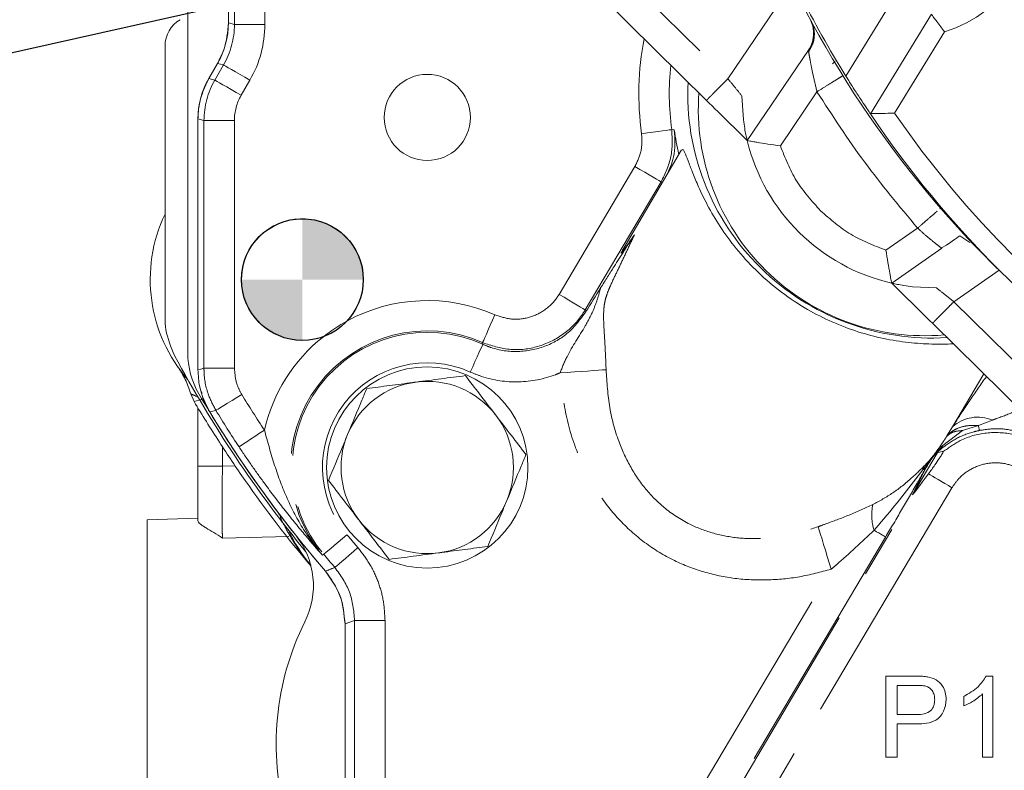
# Model space of a CAD drawing. Units: millimetres. Extents: x 7 to 835, y 10 to 581.
# Drawn here: x 359 to 383, y 167 to 186 of the extents above; entities that cross this region are included whole.
import ezdxf

# ---------------------------------------------------------------- set-up
doc = ezdxf.new("R2010")
doc.units = ezdxf.units.MM
doc.linetypes.add('PHANTOM', pattern=[12.7, 6.35, -1.27, 1.27, -1.27, 1.27, -1.27])
doc.layers.add('SLD-0', color=7, linetype='Continuous')
doc.dimstyles.new('SLDDIMSTYLE4', dxfattribs={"dimtxt": 0, "dimasz": 3, "dimexe": 0, "dimexo": 0.0625, "dimgap": 0, "dimtad": 0, "dimtih": 1, "dimtoh": 1, "dimdec": 0, "dimrnd": 1e-09, "dimzin": 0, "dimdsep": 46, "dimtxsty": 'Standard', "dimsah": 1, "dimcen": 0.09, "dimadec": 0, "dimazin": 0, "dimtfac": 3, "dimtdec": 0, "dimtofl": 0, "dimtmove": 0, "dimatfit": 3, "dimfxl": 0, "dimfrac": 2, "dimtolj": 1, "dimtzin": 0, "dimarcsym": 0})

# ---------------------------------------------------------------- blocks, each defined once
blk = doc.blocks.new('SW_DOWELSYMBOL_1')
at = {"linetype": 'Continuous', "lineweight": 0}
h = blk.add_hatch(color=0, dxfattribs=at)
edge = h.paths.add_edge_path(flags=0)
edge.add_arc((0, 0), 1.501, 0, 90)
edge.add_line((0, 1.501), (0, 0))
edge.add_line((0, 0), (1.501, 0))
h = blk.add_hatch(color=0, dxfattribs=at)
edge = h.paths.add_edge_path(flags=0)
edge.add_arc((0, 0), 1.501, 180, 270)
edge.add_line((0, -1.501), (0, 0))
edge.add_line((0, 0), (-1.501, 0))
at = {"layer": 'SLD-0', "color": 0}
blk.add_circle((0, 0), 1.501, dxfattribs=at)

msp = doc.modelspace()

# ---------------------------------------------------------------- linework, layer by layer
at = {"color": 7, "linetype": 'Continuous', "lineweight": 15}
for p, q in [((363.12431117, 205.4099462), (363.12431117, 177.41131066)), ((364.12476769, 192.09312862), (364.12476769, 185.5508036)), ((375.90816637, 183.63978742), (370.69734579, 188.7861195)), ((379.94760295, 183.31056675), (381.4522328, 185.76291045)), ((364.12476769, 185.5508036), (364.12522962, 185.5508036)), ((362.5632005, 184.98013197), (362.5632005, 178.28816576)), ((376.91245993, 182.64792143), (378.41969004, 184.87632303)), ((363.85704597, 184.55164163), (363.64261826, 184.18024136)), ((376.8180052, 183.1617563), (376.7798992, 183.75229119)), ((363.37476989, 183.18062304), (363.37476989, 176.9912879)), ((375.29534494, 182.41989827), (373.87652715, 180.00563635)), ((381.677706, 180.97984819), (381.65635263, 180.96129997)), ((381.69700673, 179.99910219), (381.82257509, 180.06474553)), ((382.15492314, 180.29967724), (382.40164166, 180.13168154)), ((381.70920705, 179.99004973), (380.47309613, 179.13135169)), ((381.57903051, 179.01255218), (380.98806908, 179.04330446)), ((386.68821027, 172.99315361), (381.47738969, 178.1394857)), ((363.19907775, 176.39615042), (363.2799389, 176.21059744)), ((363.3743154, 174.61815132), (363.3743154, 176.0564412)), ((381.32656013, 174.58325653), (380.98609095, 173.91328914)), ((363.3743154, 173.33427845), (362.1243166, 173.29062922)), ((362.1243166, 164.29062961), (362.1243166, 173.29062922)), ((367.00022613, 170.72352423), (366.99977165, 170.72352423)), ((366.99977165, 170.72352423), (366.99977165, 166.7890179)), ((380.32863309, 167.43743075), (380.32863309, 169.43743108)), ((380.32863309, 169.43743108), (381.06340935, 169.43743108)), ((382.80459514, 169.43743108), (382.96965902, 169.43743108)), ((382.96965902, 169.43743108), (382.96965902, 167.43743075)), ((381.08824959, 169.20666052), (380.610686, 169.20666052)), ((380.610686, 169.20666052), (380.610686, 168.4887114)), ((382.2517099, 168.70105295), (382.2517099, 168.93743007)), ((382.71325102, 167.43743075), (382.71325102, 168.99592457)), ((380.610686, 168.4887114), (381.09305894, 168.4887114)), ((381.10066971, 168.25794457), (380.610686, 168.25794457)), ((380.610686, 168.25794457), (380.610686, 167.43743075)), ((380.610686, 167.43743075), (380.32863309, 167.43743075)), ((382.96965902, 167.43743075), (382.71325102, 167.43743075))]:
    msp.add_line(p, q, dxfattribs=at)
at = {"color": 8, "linetype": 'PHANTOM', "lineweight": 0}
for p, q in [((364.12522962, 192.09312862), (364.12522962, 185.5508036)), ((364.27363774, 185.51103799), (364.27363774, 190.10641081)), ((365.02318105, 190.10641081), (365.02318105, 185.51103799)), ((371.22436261, 189.31974126), (376.43518319, 184.17340918)), ((379.34338694, 184.23796287), (380.84732761, 186.68918526)), ((376.43518319, 184.17340918), (378.01840922, 186.51417485)), ((364.12522962, 185.5508036), (364.27363774, 185.51103799)), ((365.02318105, 185.51103799), (364.27363774, 185.51103799)), ((381.77494725, 185.33279961), (380.54262867, 183.32428141)), ((378.41969004, 184.87632303), (378.42532268, 184.8427116)), ((363.85744085, 184.55141438), (363.64301314, 184.18001412)), ((363.79142871, 184.14024664), (364.00585642, 184.51164691)), ((364.00585642, 184.51164691), (363.85744085, 184.55141438)), ((379.0816555, 184.59599121), (379.01818773, 184.54129649)), ((363.64301314, 184.18001412), (363.79142871, 184.14024664)), ((364.6549808, 184.13687525), (364.44055309, 183.76547499)), ((377.72889828, 182.51632368), (378.63209119, 183.85167262)), ((363.37476989, 183.18062304), (363.37522438, 183.18062304)), ((363.52363994, 183.14085556), (363.37522438, 183.18062304)), ((363.37522438, 183.18062304), (363.37522438, 176.9912879)), ((363.52363994, 177.03293665), (363.52363994, 183.14085556)), ((364.27318325, 183.14085556), (363.52363994, 183.14085556)), ((364.27318325, 183.14085556), (364.27318325, 177.03293665)), ((375.05178919, 182.91824712), (375.11550283, 182.91036626)), ((372.27545326, 178.85370953), (374.14618974, 182.00896336)), ((374.79092946, 181.62670015), (372.92019298, 178.47144632)), ((374.82514998, 181.61981208), (374.79092946, 181.62670015)), ((380.33134138, 179.94608758), (381.11147677, 180.48802791)), ((383.12227299, 179.44965912), (382.00441023, 178.67310746)), ((382.00441023, 178.67310746), (387.21522709, 173.52677537)), ((370.39506083, 177.62140213), (370.39132064, 177.66332282)), ((363.37476989, 176.9912879), (363.37522438, 176.9912879)), ((364.27318325, 177.03293665), (363.52363994, 177.03293665)), ((382.74118697, 176.89132719), (381.97591921, 175.58914824)), ((382.95575624, 175.75221909), (382.60976618, 175.61515449)), ((382.21716529, 175.4939857), (381.73205798, 175.12324108)), ((381.83632886, 175.36081029), (381.97591921, 175.58914824)), ((382.60976618, 175.61515449), (382.21716529, 175.4939857)), ((363.97749951, 175.09523435), (363.97749951, 174.61815132)), ((381.6588225, 175.09423969), (381.73205798, 175.12324108)), ((381.59401735, 174.93930487), (380.98970821, 173.91100926)), ((363.3743154, 174.61815132), (363.97749951, 174.61815132)), ((363.97749951, 174.61815132), (364.29570636, 174.62486429)), ((381.32656013, 174.58325653), (381.32759949, 174.59273739)), ((381.95905482, 174.08461524), (376.58887749, 165.0270748)), ((375.94413778, 165.40933801), (380.98609095, 173.91328914)), ((365.61831852, 172.88298933), (363.97749951, 172.8434938)), ((380.32338043, 172.86759271), (375.91252869, 165.42807995)), ((366.47411084, 172.4414195), (366.44595882, 172.41780115)), ((375.26778897, 165.81034316), (378.98199653, 172.07486956)), ((367.00022613, 170.72352423), (367.00022613, 166.7890179)), ((367.23594388, 166.66637389), (367.23594388, 170.81104992)), ((367.98548719, 170.81104992), (367.23594388, 170.81104992)), ((367.98548719, 170.81104992), (367.98548719, 166.66637389))]:
    msp.add_line(p, q, dxfattribs=at)
at = {"color": 8, "linetype": 'PHANTOM', "lineweight": 0, "flags": 128}
for points in [[(364.6549808, 184.13687525), (364.53104039, 184.20842877), (364.41166719, 184.27735223), (364.30122724, 184.3411143), (364.20378109, 184.39737177), (364.12291994, 184.4440571), (364.06160911, 184.47945481), (364.02210613, 184.5022629), (364.00585642, 184.51164691)], [(364.44055309, 183.76547499), (364.31661268, 183.8370285), (364.19723203, 183.90595196), (364.08679953, 183.96971403), (363.98935338, 184.0259715), (363.90849223, 184.07265684), (363.8471814, 184.10805455), (363.80767843, 184.13086264), (363.79142871, 184.14024664)], [(375.05178919, 182.91824712), (375.03319626, 182.91569343), (374.98800477, 182.90948151), (374.91786873, 182.89984046), (374.82536604, 182.88712604), (374.71390163, 182.87180392), (374.58756586, 182.85443848), (374.45100045, 182.83566861), (374.30922707, 182.81618161)], [(374.79092946, 181.62670015), (374.77478778, 181.63627042), (374.7355493, 181.65953672), (374.67465197, 181.69564037), (374.59433844, 181.74325889), (374.4975554, 181.8006414), (374.3878605, 181.86567752), (374.26928824, 181.93597933), (374.14618974, 182.00896336)], [(372.92019298, 178.47144632), (372.9040513, 178.48101659), (372.86481282, 178.50428103), (372.80391549, 178.54038654), (372.72360196, 178.5880032), (372.62681892, 178.64538385), (372.51712402, 178.71042369), (372.39855176, 178.78072364), (372.27545326, 178.85370953)], [(372.92019298, 178.47144632), (372.92948385, 178.44227357), (372.93510532, 178.42453746)], [(370.39132064, 177.66332282), (370.39892023, 177.68047778), (370.41739767, 177.72218613), (370.44607123, 177.78691678), (370.48389038, 177.87228553), (370.52946185, 177.97515569), (370.581113, 178.09175356), (370.63694393, 178.21778758), (370.69490945, 178.34863095)], [(370.08728107, 176.93796409), (370.1460438, 177.06844984), (370.20264586, 177.19414113), (370.25501227, 177.31041862), (370.30121332, 177.41300939), (370.33955028, 177.49814717), (370.36862245, 177.562699), (370.38735321, 177.60429187), (370.39506083, 177.62140213)], [(363.37522438, 176.9912879), (363.44833692, 177.01178817), (363.52363994, 177.03293665)], [(373.43504673, 176.99385835), (373.34981581, 176.98818846), (373.24319055, 176.98109178), (373.11733907, 176.9727136), (372.97482809, 176.96322901), (372.81856706, 176.952828), (372.65173366, 176.94172291), (372.4777328, 176.93014471), (372.30011469, 176.91832064)], [(363.47874274, 176.26350401), (363.45249435, 176.25650792), (363.28598877, 176.21220676), (363.2799389, 176.21059744)], [(364.4560503, 176.38220294), (364.33389803, 176.30765615), (364.21622356, 176.23585118), (364.10737058, 176.1694218), (364.01132514, 176.11081554), (363.93162628, 176.06217815), (363.87119462, 176.02529777), (363.83225044, 176.00153787), (363.81623169, 175.99176271)], [(363.66586407, 175.952446), (363.66587152, 175.95244972), (363.66588643, 175.9524609), (363.66591623, 175.95247952), (363.66596093, 175.9525056), (363.66601309, 175.95253913), (363.66608014, 175.95258011), (363.6661621, 175.95262854), (363.6662515, 175.95268442)], [(363.81623169, 175.99176271), (363.70071044, 175.96165491), (363.6662515, 175.95268442)], [(364.38762417, 175.09223549), (364.40328529, 175.10258062), (364.44134285, 175.12773005), (364.50040361, 175.1667562), (364.57830688, 175.21823226), (364.67217674, 175.28025834), (364.77857103, 175.35056202), (364.89358565, 175.42655794), (365.0129812, 175.50545214)], [(382.60976618, 175.61515449), (382.61482885, 175.59101088), (382.61936625, 175.56938185), (382.62335604, 175.55035306), (382.62678703, 175.53399531), (382.6296406, 175.52037938), (382.63191303, 175.50955368), (382.63358569, 175.50156666), (382.63466229, 175.49644439)], [(381.95905482, 174.08461524), (381.86943551, 174.13774906), (381.78155591, 174.18985469), (381.69711476, 174.23991887), (381.6177549, 174.28696929), (381.54501488, 174.33009697), (381.48030286, 174.36846746), (381.42487427, 174.40132825), (381.37980198, 174.42804976)], [(378.66188606, 173.12332271), (378.68811955, 173.03739516), (378.71960198, 172.93428658), (378.7557671, 172.81583725), (378.79596671, 172.68416686), (378.83948928, 172.54161863), (378.88555622, 172.39074065), (378.93334051, 172.2342263), (378.98199653, 172.07486956)], [(380.04000505, 173.0356033), (380.10024672, 172.99988894), (380.15465459, 172.96762793), (380.20248359, 172.93927102), (380.24306318, 172.91520937), (380.27584201, 172.89577825), (380.30035814, 172.88124217), (380.31628003, 172.87180228), (380.32338043, 172.86759271)], [(367.04832336, 172.92318149), (366.93869179, 172.83120034), (366.83308726, 172.74260177), (366.73539152, 172.6606342), (366.64919575, 172.58831887), (366.57766646, 172.52830444), (366.52343368, 172.48280002), (366.48848673, 172.45348199), (366.47411084, 172.4414195)], [(367.31693914, 172.60766057), (367.20864495, 172.51410736), (367.10432937, 172.42399631), (367.00782573, 172.34063177), (366.92268049, 172.26707963), (366.85202291, 172.20604448), (366.79844951, 172.1597652), (366.76392725, 172.12994052), (366.74972644, 172.11767687)], [(367.23594388, 170.81104992), (367.11752062, 170.76703189), (367.00022613, 170.72352423)]]:
    msp.add_lwpolyline(points, dxfattribs=at)
at = {"color": 7, "linetype": 'Continuous', "lineweight": 15}
for centre, radius in [((369.02681302, 183.21812843), 1.0625), ((369.02681302, 174.58312843), 2.48125)]:
    msp.add_circle(centre, radius, dxfattribs=at)
at = {"color": 8, "linetype": 'PHANTOM', "lineweight": 0}
for centre, radius, start, end in [((380.81874797, 188.43895238), 3.25, 287.110482992, 7.123085982), ((381.47131302, 183.80062843), 7.22942716, 169.174958611, 187.826410994), ((381.47131302, 183.80062843), 6.47988404, 173.741432322, 187.826410994), ((363.59882113, 184.10367816), 0.08820495, 59.93281829, 60.228764333), ((401.09003019, 197.46773725), 24.94460028, 214.540919199, 235.737715446), ((369.02681302, 174.58312843), 4.11844009, 66.106949181, 118.72334554), ((369.02681302, 174.58312843), 3.36889697, 66.106949181, 219.996527596), ((369.02681302, 174.58312843), 3.33214813, 65.756222134, 219.996527596), ((369.02681302, 174.58312843), 4.11844009, 128.442573238, 167.058876912), ((369.02681302, 174.58312843), 2.58260501, 65.756222134, 219.996527596), ((389.08381302, 191.41087843), 28.85112957, 211.392927635, 213.455765601), ((389.08381302, 191.41087843), 29.74908596, 211.306708841, 220.663402002), ((389.08381302, 191.41087843), 29.60067269, 211.392927635, 213.455765601), ((382.59533725, 174.89256528), 0.93215156, 67.253614928, 131.644252327), ((381.53666742, 175.1735913), 0.20177368, 319.439327978, 345.549819152), ((381.51484125, 174.51333751), 0.27167917, 160.46018148, 177.106225762), ((381.17249137, 174.7046413), 0.19126164, 291.796360626, 324.191153792), ((381.24097281, 173.4111779), 1.25832422, 168.286279515, 197.365853494), ((389.08381302, 191.41087843), 28.76382765, 219.996527596, 220.821953103), ((389.08381302, 191.41087843), 29.51337077, 219.996527596, 220.821953103), ((310.02153607, 315.33241838), 154.04074062, 291.5159779486, 291.6088059047), ((366.52882256, 172.01258572), 0.01744205, 129.951990991, 131.453235682)]:
    msp.add_arc(centre, radius, start, end, dxfattribs=at)
at = {"color": 7, "linetype": 'Continuous', "lineweight": 15}
for centre, radius, start, end in [((400.92211916, 197.63640677), 25.4, 201.333129856, 211.83654692), ((400.85396469, 197.63611173), 25.4, 201.550551397, 225.976429144), ((363.84315436, 184.5270454), 0.02824803, 59.61873859, 60.542844033), ((381.47131302, 183.80062843), 6.025, 177.255686706, 273.457791022), ((381.29497308, 183.42131438), 5.5875, 175.870564342, 274.842913386), ((401.09003019, 197.46773725), 25.44460028, 213.806642136, 236.47199251), ((381.47131302, 183.80062843), 6.41785866, 187.97358254, 193.450256228), ((381.52989049, 183.76229983), 4.75, 193.568408247, 257.145069481), ((365.94931302, 179.21812843), 3.75, 154.550319109, 221.216646713), ((365.94931302, 179.21812843), 1.501125, 317.022570626, 290.143348152), ((369.02681302, 174.58312843), 4.11844009, 118.72334554, 128.442573238), ((365.12431302, 177.41131059), 2, 180, 210.296834524), ((389.08381302, 191.41087843), 29.81111135, 208.15319769, 219.3698202), ((369.02681302, 174.58312843), 2.125, 97.477326414, 157.477326414), ((369.02681302, 174.58312843), 2.125, 37.477326414, 97.477326414), ((389.08431302, 191.41062843), 29.75, 210.296834524, 218.453444577), ((389.08381302, 191.41087843), 29.74954284, 211.306708841, 220.663402002), ((369.02681302, 174.58312843), 2.125, 337.477326414, 37.477326414), ((389.08381302, 191.41087843), 29.94206423, 212.756242853, 214.938178944), ((369.02681302, 174.58312843), 2.125, 157.477326414, 217.477326414), ((389.08381302, 191.41087843), 29.94206423, 214.938178944, 220.04454086), ((369.02681302, 174.58312843), 2.125, 277.477326414, 337.477326414), ((369.02681302, 174.58312843), 2.125, 217.477326414, 277.477326414), ((369.02681302, 174.58312843), 3.75, 204.135484092, 220.036506304), ((364.22045242, 171.66598521), 2, 333.510053496, 38.453444577), ((372.05181302, 167.76312843), 6.75, 153.510053496, 195.563092581)]:
    msp.add_arc(centre, radius, start, end, dxfattribs=at)
for centre, major_axis, ratio, start_param, end_param in [((363.31365883, 184.97921742), (-0.53097641, 0.53097641), 0.998782766, 6.0211286737, 7.067974483), ((362.12309393, 185.55170238), (1.93405996, -0.5182298), 0.9988582018, 6.0215491432, 6.5448214711), ((365.37553211, 183.18021419), (1.93216748, -0.51772272), 0.9998365434, 2.8799564896, 3.4032288175), ((386.17397664, 181.19366567), (5.19055493, 7.28766916), 0.005950953, 3.1831652116, 3.5266615313)]:
    msp.add_ellipse(centre, major_axis=major_axis, ratio=ratio, start_param=start_param, end_param=end_param, dxfattribs=at)
at = {"color": 8, "linetype": 'PHANTOM', "lineweight": 0}
for centre, major_axis, ratio, start_param, end_param in [((362.2715072, 185.51193516), (1.93405996, -0.5182298), 0.9988582018, 6.0215491432, 6.5448214711), ((362.2715072, 185.51193516), (2.65803136, -0.71221736), 0.9993471332, 6.0215491432, 6.5448214711), ((365.52394538, 183.14044698), (1.93216748, -0.51772272), 0.9998365434, 2.8799564896, 3.4032288175), ((365.52394538, 183.14044698), (-1.20819607, 0.32373516), 0.9993471332, 6.0215491432, 6.5448214711)]:
    msp.add_ellipse(centre, major_axis=major_axis, ratio=ratio, start_param=start_param, end_param=end_param, dxfattribs=at)
at = {"color": 7, "linetype": 'Continuous', "lineweight": 15}
for points, knots in [([(381.77494725, 185.33279961), (381.77438597, 185.33352415), (381.74275298, 185.37435828), (381.67535515, 185.46202012), (381.58395474, 185.58338113), (381.51048226, 185.68279845), (381.46167396, 185.74983394), (381.45538119, 185.75854976), (381.4522328, 185.76291045)], [0, 0, 0, 0, 0.0033880524, 0.1909456192, 0.4073718558, 0.6092542129, 0.8045023819, 1, 1, 1, 1]), ([(364.12476769, 185.5508036), (364.10517262, 185.32476808), (364.07472576, 184.97355361), (363.91424434, 184.66250482), (363.85704597, 184.55164163)], [0, 0, 0, 0, 0.6435825996, 1, 1, 1, 1]), ([(378.48407423, 185.60498608), (378.51456345, 185.5129261), (378.55821744, 185.38111601), (378.54776296, 185.2657175), (378.5446102, 185.23091665)], [0, 0, 0, 0, 0.6984289515, 1, 1, 1, 1]), ([(378.54424884, 185.2309539), (378.54262745, 185.21006671), (378.53830795, 185.15442192), (378.50632368, 185.02952778), (378.45448606, 184.93785259), (378.41969004, 184.87631558)], [0, 0, 0, 0, 0.1649675902, 0.4394841022, 1, 1, 1, 1]), ([(379.94760295, 183.31056675), (379.94159852, 183.31933976), (379.92959695, 183.33687512), (379.83750936, 183.47258632), (379.70165358, 183.67661528), (379.52958648, 183.94078942), (379.40535051, 184.13906935), (379.34338694, 184.23796287)], [0, 0, 0, 0, 0.19002188672, 0.37981266288, 0.57599730426, 0.78852565193, 1, 1, 1, 1]), ([(363.64261826, 184.18024136), (363.54652793, 183.97459836), (363.39722158, 183.65506774), (363.38066943, 183.30529102), (363.37476989, 183.18062304)], [0, 0, 0, 0, 0.6435783653, 1, 1, 1, 1]), ([(376.91245993, 182.64792143), (376.76451707, 182.79403255), (376.46798071, 183.08689739), (376.09504391, 183.45522136), (375.90816637, 183.63978742)], [0, 0, 0, 0, 0.49890293231, 1, 1, 1, 1]), ([(380.54262867, 183.32428141), (380.54184886, 183.32426092), (380.46726409, 183.32230094), (380.33145249, 183.318911), (380.16187938, 183.31503117), (380.04236106, 183.31247882), (379.96319871, 183.31087475), (379.95280576, 183.3106695), (379.94760295, 183.31056675)], [0, 0, 0, 0, 0.0027263599, 0.2607630221, 0.4713574036, 0.6543222203, 0.8269502935, 1, 1, 1, 1]), ([(376.91245993, 182.64792143), (376.91067681, 182.65512802), (376.9070607, 182.66974275), (376.88164396, 182.78165411), (376.84883495, 182.94542215), (376.82846317, 183.08837209), (376.8180052, 183.1617563)], [0, 0, 0, 0, 0.2455924923, 0.4980533109, 0.7423226473, 1, 1, 1, 1]), ([(374.91859888, 181.77882796), (374.98947863, 181.93117086), (375.15562077, 182.28826262), (375.13012282, 182.68365604), (375.11550283, 182.91036626)], [0, 0, 0, 0, 0.4266211502, 1, 1, 1, 1]), ([(377.14952251, 182.60632297), (377.1140655, 182.6124174), (377.04485218, 182.62431395), (376.97073119, 182.63742161), (376.92166501, 182.64627844), (376.91551065, 182.64737691), (376.91245993, 182.64792143)], [0, 0, 0, 0, 0.2563637072, 0.500430882, 0.7523635882, 1, 1, 1, 1]), ([(377.72889828, 182.51632368), (377.62188302, 182.53186644), (377.40824429, 182.56289505), (377.2356576, 182.59186471), (377.14952251, 182.60632297)], [0, 0, 0, 0, 0.5009169306, 1, 1, 1, 1]), ([(381.98814934, 177.63504787), (381.98505399, 177.63479908), (381.83522776, 177.62275699), (381.4643303, 177.62220602), (380.89369382, 177.65641411), (380.27464084, 177.75464342), (379.63806664, 177.92179934), (379.0049587, 178.16237708), (378.3685369, 178.4848681), (377.75135578, 178.89377584), (377.17810585, 179.38174606), (376.68497031, 179.91148175), (376.2789711, 180.45874197), (375.96060298, 180.98759678), (375.73502126, 181.4492629), (375.58087195, 181.81684951), (375.46714456, 182.11876557), (375.38791106, 182.32662208), (375.3304862, 182.45194027), (375.31496732, 182.42732629), (375.30646493, 182.41384095)], [0, 0, 0, 0, 0.001126592, 0.0545312141, 0.1079654011, 0.1630788867, 0.2181826227, 0.2739025275, 0.3296235681, 0.3917341636, 0.4536976751, 0.5147821446, 0.574716063, 0.6346137821, 0.692142216, 0.7427973189, 0.7934683597, 0.8576818591, 0.9220276502, 1, 1, 1, 1]), ([(373.29913696, 179.01150165), (373.35762054, 179.10548302), (373.47618143, 179.29600684), (373.66451497, 179.59104671), (373.84078006, 179.86629285), (374.02625237, 180.16098924), (374.09777454, 180.26956106), (374.1331773, 180.32330303)], [0, 0, 0, 0, 0.18589647, 0.3768587709, 0.6876289781, 0.8453794427, 1, 1, 1, 1]), ([(373.87657186, 180.005614), (373.87410377, 180.00144573), (373.86084722, 179.97905722), (373.83942899, 179.94171831), (373.81827258, 179.9031685), (373.80516501, 179.87635541), (373.8032033, 179.86159635), (373.83037714, 179.89573235), (373.92529418, 180.02165682), (374.03275512, 180.17758668), (374.1331773, 180.32330303)], [0, 0, 0, 0, 0.0077615163, 0.041688572, 0.0711412666, 0.1033797953, 0.1592002678, 0.337258122, 0.3806681419, 1, 1, 1, 1]), ([(382.15492314, 180.29967724), (382.09765226, 180.25989209), (382.00815357, 180.1977188), (381.87057963, 180.10215041), (381.82104027, 180.06773694)], [0, 0, 0, 0, 0.6399073912, 1, 1, 1, 1]), ([(380.4285491, 179.36787782), (380.41301943, 179.45382531), (380.3819028, 179.62603732), (380.34821586, 179.8392733), (380.33134138, 179.94608758)], [0, 0, 0, 0, 0.4990794856, 1, 1, 1, 1]), ([(381.70920705, 179.99004973), (381.70910077, 179.99005905), (381.70899387, 179.99006843), (381.69723782, 179.99877675), (381.69717064, 179.99882652)], [0, 0, 0, 0, 0.9942853239, 1, 1, 1, 1]), ([(380.47309613, 179.13135169), (380.47251361, 179.13439493), (380.47133847, 179.1405342), (380.46187317, 179.18948936), (380.44783877, 179.26344175), (380.4350832, 179.33250163), (380.4285491, 179.36787782)], [0, 0, 0, 0, 0.2476362634, 0.4995695179, 0.7436525097, 1, 1, 1, 1]), ([(380.98806908, 179.04330446), (380.9145621, 179.05284768), (380.77136803, 179.0714382), (380.60720207, 179.10220025), (380.49498041, 179.12622754), (380.48032351, 179.12965942), (380.47309613, 179.13135169)], [0, 0, 0, 0, 0.2576689006, 0.50194766, 0.7544083211, 1, 1, 1, 1]), ([(381.47738969, 178.1394857), (381.29051051, 178.32405154), (380.9175716, 178.69237391), (380.62103743, 178.98524027), (380.47309613, 179.13135169)], [0, 0, 0, 0, 0.5010986324, 1, 1, 1, 1]), ([(372.93510532, 178.42453746), (372.93577708, 178.42561774), (373.055258, 178.6177575), (373.17754124, 178.81518458), (373.29913696, 179.01150165)], [0, 0, 0, 0, 0.0056223578, 1, 1, 1, 1]), ([(362.79968193, 177.34507872), (362.7103156, 177.55351337), (362.58000384, 177.85744763), (362.56721796, 178.18518647), (362.5632005, 178.28816576)], [0, 0, 0, 0, 0.6857885756, 1, 1, 1, 1]), ([(363.19907721, 176.39614909), (363.16204477, 176.52396188), (363.11558462, 176.64177948), (363.03425056, 176.80924707), (363.00515388, 176.86347257), (362.95852363, 176.94280513), (362.94248085, 176.96891352), (362.90937348, 177.02050821), (362.89215716, 177.04621118), (362.8747305, 177.07116724)], [0, 0, 0, 0, 0.5, 0.5, 0.75, 0.75, 0.875, 0.875, 1, 1, 1, 1]), ([(363.37522438, 176.9912879), (363.382699, 176.85129956), (363.40220196, 176.48603838), (363.56552371, 176.1561446), (363.6662515, 175.95268442)], [0, 0, 0, 0, 0.3832554652, 1, 1, 1, 1]), ([(368.75027811, 176.6900572), (368.72144533, 176.68627375), (368.50309276, 176.65762139), (368.09140138, 176.60357588), (367.72082639, 176.55494219), (367.53384044, 176.53040243)], [0, 0, 0, 0, 0.0700881273, 0.5307820022, 1, 1, 1, 1]), ([(369.96671578, 176.84971569), (369.76916054, 176.8237871), (369.37042831, 176.77145458), (368.95824282, 176.71735346), (368.75027811, 176.6900572)], [0, 0, 0, 0, 0.495458428, 1, 1, 1, 1]), ([(370.71320062, 175.87607755), (370.69550739, 175.89915622), (370.5615171, 176.07393027), (370.30886823, 176.4034442), (370.08146107, 176.70005272), (369.96671578, 176.84971569)], [0, 0, 0, 0, 0.0700894364, 0.5307849469, 1, 1, 1, 1]), ([(363.46544346, 176.45886196), (363.47142825, 176.41531964), (363.49644059, 176.2333426), (363.59266422, 176.07380809), (363.66586407, 175.952446)], [0, 0, 0, 0, 0.2392736898, 1, 1, 1, 1]), ([(367.53384044, 176.53040243), (367.49438741, 176.43525991), (367.34120256, 176.06584867), (367.18205223, 175.68205369), (367.06389135, 175.3971058)], [0, 0, 0, 0, 0.2575517861, 1, 1, 1, 1]), ([(363.2799389, 176.21059744), (363.37989713, 176.04587441), (363.581018, 175.71444358), (363.79533503, 175.37897851), (363.90313526, 175.21024151)], [0, 0, 0, 0, 0.4970057308, 1, 1, 1, 1]), ([(371.45968547, 174.90244312), (371.3384536, 175.06056623), (371.09376715, 175.37971156), (370.84082204, 175.70962325), (370.71320062, 175.87607755)], [0, 0, 0, 0, 0.4954580258, 1, 1, 1, 1]), ([(367.06389135, 175.3971058), (367.02115946, 175.29405819), (366.86208764, 174.91045773), (366.70721056, 174.53696978), (366.59393852, 174.26381288)], [0, 0, 0, 0, 0.2686326378, 1, 1, 1, 1]), ([(381.37980198, 174.42804976), (381.43268651, 174.50109845), (381.52580001, 174.62971488), (381.63575553, 174.79039867), (381.70085115, 174.89036853), (381.73293789, 174.94381811), (381.74588716, 174.96991947), (381.74438763, 174.9726494), (381.74375912, 174.97379361)], [0, 0, 0, 0, 0.3376473574, 0.5944938054, 0.740626762, 0.8524310069, 0.9381485879, 1, 1, 1, 1]), ([(381.74375912, 174.97379361), (381.70657431, 174.97429713), (381.66512447, 174.97485839), (381.60065139, 174.94262189), (381.59401735, 174.93930487)], [0, 0, 0, 0, 0.897103724, 1, 1, 1, 1]), ([(370.98973637, 173.76915021), (371.10789741, 174.05409678), (371.2670481, 174.43789033), (371.42023246, 174.80730059), (371.45968547, 174.90244312)], [0, 0, 0, 0, 0.7424475062, 1, 1, 1, 1]), ([(381.42281791, 174.74730713), (381.42132093, 174.74506555), (381.3913417, 174.70017441), (381.35870322, 174.64431893), (381.33482218, 174.59895198), (381.32656013, 174.58325653)], [0, 0, 0, 0, 0.0332325308, 0.6655307898, 1, 1, 1, 1]), ([(381.47999367, 174.8261529), (381.47104649, 174.81454143), (381.44933918, 174.78637011), (381.4326363, 174.76176857), (381.42281791, 174.74730713)], [0, 0, 0, 0, 0.412173701, 1, 1, 1, 1]), ([(381.59401735, 174.93930487), (381.58782821, 174.93554614), (381.57658608, 174.92871869), (381.55119095, 174.90648516), (381.52436895, 174.87874009), (381.50203127, 174.85357118), (381.48659687, 174.83436833), (381.47999367, 174.8261529)], [0, 0, 0, 0, 0.356532424, 0.6476151726, 0.7750110154, 0.9037443981, 1, 1, 1, 1]), ([(363.37431302, 173.26852824), (363.37431302, 173.37056836), (363.37431302, 173.47605112), (363.37431302, 173.69380758), (363.37431302, 173.80662715), (363.37431302, 174.1475895), (363.37431302, 174.38016433), (363.37431302, 174.61815093)], [0, 0, 0, 0, 0.25, 0.25, 0.5, 0.5, 1, 1, 1, 1]), ([(366.59393852, 174.26381288), (366.71517183, 174.10568992), (366.95986074, 173.78654547), (367.21280588, 173.4566329), (367.34042709, 173.29017846)], [0, 0, 0, 0, 0.4954589215, 1, 1, 1, 1]), ([(370.51978355, 172.6358573), (370.63305619, 172.9090127), (370.78793466, 173.28250001), (370.94700457, 173.66610132), (370.98973637, 173.76915021)], [0, 0, 0, 0, 0.7313646122, 1, 1, 1, 1]), ([(380.98609095, 173.91328914), (380.98500127, 173.91084948), (380.98281501, 173.90595471), (380.98487357, 173.90617605), (380.98837052, 173.90967197), (380.98970821, 173.91100926)], [0, 0, 0, 0, 0.3802613434, 0.7629315768, 1, 1, 1, 1]), ([(363.37431302, 173.26852824), (363.37431302, 173.2463943), (363.39698375, 173.22022593), (363.4517797, 173.17514635), (363.47355323, 173.15923252), (363.52182298, 173.12620012), (363.54841813, 173.10900702), (363.63377048, 173.05541957), (363.69805319, 173.01704084), (363.83412872, 172.93454812), (363.90592015, 172.89045009), (363.97750084, 172.84349542)], [0, 0, 0, 0, 0.25, 0.25, 0.375, 0.375, 0.5, 0.5, 0.75, 0.75, 1, 1, 1, 1]), ([(367.34042709, 173.29017846), (367.35812038, 173.26710107), (367.49211561, 173.09233081), (367.74475671, 172.76281086), (367.97216591, 172.46620272), (368.08691194, 172.31654031)], [0, 0, 0, 0, 0.0700870625, 0.5307849415, 1, 1, 1, 1]), ([(369.30334588, 172.47619881), (369.33217865, 172.47998362), (369.5505311, 172.50864624), (369.96222511, 172.56267403), (370.33279911, 172.61131434), (370.51978355, 172.6358573)], [0, 0, 0, 0, 0.0700884856, 0.5307847212, 1, 1, 1, 1]), ([(368.08691194, 172.31654031), (368.28446593, 172.34246894), (368.6831968, 172.3948017), (369.09538114, 172.44890258), (369.30334588, 172.47619881)], [0, 0, 0, 0, 0.4954569685, 1, 1, 1, 1]), ([(366.51727577, 172.02565847), (366.65002457, 171.84060368), (366.92910866, 171.45155423), (366.97546507, 170.97395119), (366.99977165, 170.72352423)], [0, 0, 0, 0, 0.4756587731, 1, 1, 1, 1]), ([(366.51762223, 172.02595649), (366.65647435, 171.83053104), (366.93417893, 171.43967967), (366.97821038, 170.96224289), (367.00022613, 170.72352423)], [0, 0, 0, 0, 0.4999994196, 1, 1, 1, 1]), ([(381.06340935, 169.43743108), (381.11898649, 169.43720619), (381.21821349, 169.43680466), (381.31660189, 169.42416147), (381.35988286, 169.41859974)], [0, 0, 0, 0, 0.5601009028, 1, 1, 1, 1]), ([(381.35988286, 169.41859974), (381.43236795, 169.4009124), (381.5770497, 169.36560812), (381.72591089, 169.21179018), (381.80341565, 169.03654612), (381.81168024, 168.92053338), (381.81581368, 168.86251075)], [0, 0, 0, 0, 0.2800136136, 0.5589129414, 0.7793946835, 1, 1, 1, 1]), ([(382.2517099, 168.93743007), (382.37649, 169.00795075), (382.59914207, 169.13378473), (382.74186007, 169.34471271), (382.80459514, 169.43743108)], [0, 0, 0, 0, 0.5604264194, 1, 1, 1, 1]), ([(381.31861781, 169.18903245), (381.27586936, 169.19547021), (381.19947635, 169.20697471), (381.12225775, 169.20675659), (381.08824959, 169.20666052)], [0, 0, 0, 0, 0.559585941, 1, 1, 1, 1]), ([(381.53376451, 168.85449765), (381.531231, 168.89449072), (381.52616793, 168.97441471), (381.47692635, 169.07623784), (381.4063459, 169.15344842), (381.34785068, 169.17717509), (381.31861781, 169.18903245)], [0, 0, 0, 0, 0.28025626861, 0.56007701828, 0.78014938957, 1, 1, 1, 1]), ([(382.71325102, 168.99592457), (382.63399684, 168.92993608), (382.4923919, 168.81203318), (382.32528817, 168.73498043), (382.2517099, 168.70105295)], [0, 0, 0, 0, 0.5596850753, 1, 1, 1, 1]), ([(381.09305894, 168.4887114), (381.15435731, 168.49084528), (381.27629018, 168.49508994), (381.44058204, 168.56746595), (381.52387144, 168.70983497), (381.53046164, 168.8062011), (381.53376451, 168.85449765)], [0, 0, 0, 0, 0.2813982302, 0.5597488392, 0.7793559259, 1, 1, 1, 1]), ([(381.81581368, 168.86251075), (381.80494623, 168.76243257), (381.7832807, 168.56291515), (381.58720112, 168.33755292), (381.33548162, 168.26654796), (381.17902469, 168.26081546), (381.10066971, 168.25794457)], [0, 0, 0, 0, 0.2798118502, 0.5578372717, 0.7785610768, 1, 1, 1, 1])]:
    msp.add_open_spline(points, degree=3, knots=knots, dxfattribs=at)
at = {"color": 8, "linetype": 'PHANTOM', "lineweight": 0}
for points, knots in [([(378.42532268, 184.8427116), (378.46101555, 184.90124471), (378.5323886, 185.01829012), (378.57338187, 185.21898081), (378.5634888, 185.42175889), (378.51054888, 185.54390313), (378.48407423, 185.60498608)], [0, 0, 0, 0, 0.250045195, 0.5000015214, 0.7499563996, 1, 1, 1, 1]), ([(378.47498825, 184.56599144), (378.46371064, 184.62671545), (378.44190179, 184.74414473), (378.43072151, 184.81061423), (378.42532268, 184.8427116)], [0, 0, 0, 0, 0.5171113243, 1, 1, 1, 1]), ([(378.63209119, 183.85167262), (378.60113266, 183.98007705), (378.54007468, 184.23332277), (378.49647926, 184.45614693), (378.47498825, 184.56599144)], [0, 0, 0, 0, 0.50703497097, 1, 1, 1, 1]), ([(378.63209119, 183.85167262), (378.71560594, 183.90347725), (378.88263609, 184.00708692), (379.09330712, 184.13776725), (379.24068696, 184.22918954), (379.25984819, 184.2410759), (379.26942875, 184.24701905)], [0, 0, 0, 0, 0.2499985087, 0.4999989882, 0.7500009389, 1, 1, 1, 1]), ([(376.43518319, 184.17340918), (376.40067506, 184.13846989), (376.33165839, 184.06859089), (376.23237226, 183.96806081), (376.13985515, 183.87438111), (376.08830105, 183.82218183), (376.06252378, 183.79608197)], [0, 0, 0, 0, 0.2499996452, 0.5000022875, 0.7499989921, 1, 1, 1, 1]), ([(376.7798992, 183.75229119), (376.72442561, 183.82005985), (376.61327474, 183.95584602), (376.49461952, 184.10079958), (376.43518319, 184.17340918)], [0, 0, 0, 0, 0.4990837255, 1, 1, 1, 1]), ([(375.90816637, 183.63978742), (375.91011336, 183.64175913), (375.91400731, 183.64570253), (375.94555369, 183.67764917), (375.9934575, 183.72614644), (376.03950172, 183.77277017), (376.06252378, 183.79608197)], [0, 0, 0, 0, 0.2500061857, 0.500008055, 0.7500046283, 1, 1, 1, 1]), ([(381.11147677, 180.48802791), (380.66454606, 181.0237954), (379.77068522, 182.09532965), (379.01162236, 183.26622522), (378.63209119, 183.85167262)], [0, 0, 0, 0, 0.500000332, 1, 1, 1, 1]), ([(374.14618974, 182.00896336), (374.20757847, 182.1365886), (374.33035626, 182.3918398), (374.31627015, 182.67473407), (374.30922707, 182.81618161)], [0, 0, 0, 0, 0.4999985631, 1, 1, 1, 1]), ([(375.05178919, 182.91824712), (375.06302972, 182.69193744), (375.08551076, 182.23931881), (374.88912312, 181.83090615), (374.79092946, 181.62670015)], [0, 0, 0, 0, 0.5000007897, 1, 1, 1, 1]), ([(378.71912887, 180.91631709), (378.50637977, 181.15345756), (378.08088207, 181.62773796), (377.84622612, 182.22012867), (377.72889828, 182.51632368)], [0, 0, 0, 0, 0.5000005777, 1, 1, 1, 1]), ([(380.33134138, 179.94608758), (380.03370778, 180.05971761), (379.43844065, 180.28697764), (378.95889944, 180.70653729), (378.71912887, 180.91631709)], [0, 0, 0, 0, 0.50000006975, 1, 1, 1, 1]), ([(381.59029206, 180.90391932), (381.56651846, 180.88327045), (381.50553956, 180.83030644), (381.33206047, 180.67962326), (381.18500488, 180.55189321), (381.11147677, 180.48802791)], [0, 0, 0, 0, 0.2421318985, 0.6210643381, 1, 1, 1, 1]), ([(374.1331773, 180.32330303), (374.10393376, 180.26115367), (374.01230599, 180.06642324), (373.86659155, 179.75469034), (373.69675328, 179.39784327), (373.56203437, 179.11893376), (373.46639269, 178.89086374), (373.41531309, 178.73039579), (373.38418555, 178.57086664), (373.36880691, 178.3504393), (373.37833208, 178.05936625), (373.41056312, 177.59063603), (373.42581501, 177.21887763), (373.43504673, 176.99385835)], [0, 0, 0, 0, 0.05675940385, 0.17784227298, 0.30147260292, 0.42518360198, 0.47868746239, 0.5139747273, 0.55292392524, 0.60688034525, 0.71666284976, 0.82850065172, 1, 1, 1, 1]), ([(381.52659332, 180.13066454), (381.46359415, 180.18140253), (381.33778655, 180.28272489), (381.18683707, 180.41966278), (381.11147677, 180.48802791)], [0, 0, 0, 0, 0.5007581054, 1, 1, 1, 1]), ([(381.69717064, 179.99882652), (381.68681642, 180.00647259), (381.65599884, 180.02922983), (381.57823184, 180.09018761), (381.52659332, 180.13066454)], [0, 0, 0, 0, 0.335984153, 1, 1, 1, 1]), ([(370.69490945, 178.34863095), (370.82894829, 178.30434863), (371.09702907, 178.21578295), (371.52642727, 178.26113746), (371.91364255, 178.43628584), (372.15415201, 178.6632481), (372.25235228, 178.81743747), (372.27545326, 178.85370953)], [0, 0, 0, 0, 0.2322191085, 0.4644435937, 0.6965441783, 0.9286139712, 1, 1, 1, 1]), ([(372.30011469, 176.91832064), (372.35395013, 177.05331095), (372.51960337, 177.46868006), (372.84352255, 177.9145393), (373.08670829, 178.38440531), (373.21597638, 178.69742812), (373.27157406, 178.90740453), (373.29913696, 179.01150165)], [0, 0, 0, 0, 0.1850949964, 0.5695426553, 0.7240895402, 0.8632156694, 1, 1, 1, 1]), ([(382.00441023, 178.67310746), (381.93106588, 178.73163523), (381.78464575, 178.84847647), (381.64748506, 178.9579272), (381.57903051, 179.01255218)], [0, 0, 0, 0, 0.5009171139, 1, 1, 1, 1]), ([(381.63175082, 178.29578025), (381.65752818, 178.32187935), (381.70908265, 178.37407726), (381.80159855, 178.46775754), (381.90088712, 178.56828549), (381.96990236, 178.63816663), (382.00441023, 178.67310746)], [0, 0, 0, 0, 0.2499991193, 0.4999956771, 0.7499960164, 1, 1, 1, 1]), ([(372.92019298, 178.47144632), (372.88321979, 178.41344473), (372.72603405, 178.16686008), (372.3411473, 177.8039032), (371.72162145, 177.52376117), (371.03467355, 177.45106523), (370.60575885, 177.5925745), (370.39132064, 177.66332282)], [0, 0, 0, 0, 0.0713746093, 0.3034379654, 0.5355596564, 0.7678005577, 1, 1, 1, 1]), ([(370.39506083, 177.62140213), (370.46250015, 177.59369528), (370.73688346, 177.48096735), (371.26522504, 177.40767598), (371.93253491, 177.53853125), (372.53436663, 177.87801231), (372.80151679, 178.24235019), (372.93510532, 178.42453746)], [0, 0, 0, 0, 0.0753111771, 0.3064107157, 0.5375016487, 0.7687275433, 1, 1, 1, 1]), ([(381.63175082, 178.29578025), (381.60872692, 178.27246705), (381.56267973, 178.22584126), (381.51478176, 178.17734316), (381.48323497, 178.14539903), (381.47933813, 178.14145682), (381.47738969, 178.1394857)], [0, 0, 0, 0, 0.2500002682, 0.4999939567, 0.7499943854, 1, 1, 1, 1]), ([(363.81623169, 175.99176271), (363.75069908, 176.11592167), (363.59140282, 176.41772644), (363.52663492, 176.78537912), (363.52392626, 177.00926995), (363.52363994, 177.03293665)], [0, 0, 0, 0, 0.3846280092, 0.9349512227, 1, 1, 1, 1]), ([(364.27318325, 177.03293665), (364.28545953, 176.89156741), (364.3054191, 176.66171999), (364.41418256, 176.45989433), (364.4560503, 176.38220294)], [0, 0, 0, 0, 0.6150568953, 1, 1, 1, 1]), ([(372.30011469, 176.91832064), (372.26218015, 176.90266714), (371.93998349, 176.7697143), (371.28193451, 176.64586), (370.55739113, 176.74500711), (370.18002024, 176.89989924), (370.08728107, 176.93796409)], [0, 0, 0, 0, 0.0542678069, 0.4609231292, 0.8675214795, 1, 1, 1, 1]), ([(378.98199653, 172.07486956), (378.72284902, 172.00560707), (378.20641062, 171.86757832), (377.40666992, 171.79271575), (376.61292065, 171.82629518), (375.84010446, 171.98702884), (375.08332816, 172.27674741), (374.36901211, 172.71529269), (373.72754929, 173.29241793), (373.20305753, 173.97583713), (372.75679104, 174.81137433), (372.42532823, 175.79983002), (372.34187045, 176.54533034), (372.30011469, 176.91832064)], [0, 0, 0, 0, 0.0834034774, 0.1662094241, 0.2489647267, 0.329945132, 0.4108919883, 0.5001083686, 0.5893490569, 0.678094171, 0.766906817, 0.8833783254, 1, 1, 1, 1]), ([(373.43504673, 176.99385835), (373.45440732, 176.68237902), (373.49309336, 176.0599858), (373.72247458, 175.23125356), (374.05352277, 174.53240464), (374.43503493, 173.99409247), (374.92666927, 173.51702057), (375.48890772, 173.16094188), (376.12080623, 172.9321828), (376.74315471, 172.82420599), (377.38357354, 172.82595993), (378.03344736, 172.92038024), (378.45039811, 173.05502665), (378.66188606, 173.12332271)], [0, 0, 0, 0, 0.120117674, 0.2400172969, 0.3283243351, 0.4165155225, 0.4918979869, 0.5901081447, 0.6692501735, 0.7484546108, 0.8314355068, 0.9144998315, 1, 1, 1, 1]), ([(381.97591921, 175.58914824), (381.99488905, 175.6192724), (382.12155017, 175.82041063), (382.38548962, 176.22507781), (382.67109853, 176.63223186), (382.80715069, 176.82618303)], [0, 0, 0, 0, 0.0844499673, 0.563870218, 1, 1, 1, 1]), ([(363.37884536, 176.32351471), (363.31959742, 176.3480229), (363.25689108, 176.37396168), (363.20209963, 176.39499063), (363.19907775, 176.39615042)], [0, 0, 0, 0, 0.9448476475, 1, 1, 1, 1]), ([(383.61498361, 176.02834506), (383.57979893, 176.00902235), (383.39543158, 175.90777153), (383.17225657, 175.83304164), (382.98760303, 175.76410794), (382.95575624, 175.75221909)], [0, 0, 0, 0, 0.16330118592, 0.85569642602, 1, 1, 1, 1]), ([(366.44595882, 172.41780115), (366.44468692, 172.41928724), (366.43633081, 172.42905048), (366.4046032, 172.46646609), (366.36366486, 172.51605405), (366.20713476, 172.71171886), (365.91779792, 173.12246588), (365.56067794, 173.81059528), (365.25195012, 174.63325482), (365.09315517, 175.21283032), (365.0129812, 175.50545214)], [0, 0, 0, 0, 0.0017328827, 0.0113846735, 0.0434514003, 0.0586847667, 0.2333092881, 0.4870703367, 0.7410269964, 1, 1, 1, 1]), ([(382.63466229, 175.49644439), (382.58969999, 175.48611552), (382.38795187, 175.4397694), (382.03705818, 175.30335402), (381.80981156, 175.13249882), (381.68995848, 175.04238738)], [0, 0, 0, 0, 0.1193508277, 0.5355331692, 1, 1, 1, 1]), ([(381.74375912, 174.97379361), (381.87968552, 175.07231887), (382.1970628, 175.30236749), (382.8041259, 175.46881133), (383.48495827, 175.43396953), (384.11464262, 175.17086616), (384.63742466, 174.71855309), (384.82721492, 174.30773002), (384.92207249, 174.10239978)], [0, 0, 0, 0, 0.1299522371, 0.3034280908, 0.4771067739, 0.6512291041, 0.8256835725, 1, 1, 1, 1]), ([(381.83632886, 175.36081029), (381.88100821, 175.405099), (381.97050983, 175.4938181), (382.15657213, 175.57819298), (382.37027872, 175.62551682), (382.52968767, 175.61861939), (382.60976618, 175.61515449)], [0, 0, 0, 0, 0.2494154387, 0.4996287189, 0.7486403112, 1, 1, 1, 1]), ([(381.83632886, 175.36081029), (381.88331462, 175.39874832), (381.97759392, 175.4748729), (382.13713456, 175.48760091), (382.21716529, 175.4939857)], [0, 0, 0, 0, 0.4983677573, 1, 1, 1, 1]), ([(384.93922001, 174.1661544), (384.92967182, 174.19365725), (384.84614823, 174.43424098), (384.59567762, 174.85585935), (384.0711288, 175.29916153), (383.50990318, 175.50866678), (383.01968393, 175.55561016), (382.75815587, 175.51542148), (382.63466229, 175.49644439)], [0, 0, 0, 0, 0.03011308511, 0.26341700936, 0.49583796004, 0.72727342324, 0.87121847954, 1, 1, 1, 1]), ([(381.6588225, 175.09423969), (381.6910167, 175.14139086), (381.73947468, 175.21236174), (381.79175217, 175.29195999), (381.81741362, 175.33141807), (381.8297534, 175.3505487), (381.83480947, 175.35843915), (381.83632886, 175.36081029)], [0, 0, 0, 0, 0.51500612552, 0.7751756351, 0.90605668621, 0.97176930127, 1, 1, 1, 1]), ([(366.44595882, 172.41780115), (366.4449629, 172.41892987), (366.41905801, 172.44828883), (366.27919144, 172.60767622), (365.97620207, 172.96052481), (365.52907028, 173.50759377), (365.08223029, 174.09418655), (364.69797076, 174.63017324), (364.49102086, 174.93829242), (364.38762417, 175.09223549)], [0, 0, 0, 0, 0.0014787975, 0.0384649481, 0.2081277661, 0.4554229728, 0.7019286301, 0.8510770281, 1, 1, 1, 1]), ([(381.73205798, 175.12324108), (381.62866638, 175.01022394), (381.45486669, 174.82024386), (381.30444566, 174.61158356), (381.24350851, 174.52705307)], [0, 0, 0, 0, 0.5948894406, 1, 1, 1, 1]), ([(381.25880828, 174.60420383), (381.30771008, 174.65495443), (381.38529448, 174.73547203), (381.50282979, 174.87700916), (381.58654966, 174.99097235), (381.64004452, 175.0674087), (381.6588225, 175.09423969)], [0, 0, 0, 0, 0.3373195455, 0.5351692247, 0.8368332764, 1, 1, 1, 1]), ([(381.68995848, 175.04238738), (381.65615631, 175.0122998), (381.59863731, 174.96110167), (381.5300668, 174.88793264), (381.49208963, 174.841686), (381.4805283, 174.82683946), (381.47999367, 174.8261529)], [0, 0, 0, 0, 0.4902685348, 0.8342590522, 0.9923355207, 1, 1, 1, 1]), ([(381.42281791, 174.74730713), (381.40732121, 174.72390612), (381.37305832, 174.67216696), (381.34368668, 174.62084632), (381.32759949, 174.59273739)], [0, 0, 0, 0, 0.4522881058, 1, 1, 1, 1]), ([(363.97750084, 174.61815093), (363.97628444, 174.43451368), (363.9753663, 174.25509826), (363.97442518, 173.99214666), (363.97418534, 173.90512698), (363.97386949, 173.73830262), (363.97379065, 173.65790058), (363.97378934, 173.50304797), (363.97386725, 173.42842341), (363.97418485, 173.28611983), (363.97442125, 173.2197244), (363.97504339, 173.09608813), (363.97542915, 173.03884818), (363.97635271, 172.93368675), (363.97689253, 172.88572215), (363.97750084, 172.84349542)], [0, 0, 0, 0, 0.25, 0.25, 0.375, 0.375, 0.5, 0.5, 0.625, 0.625, 0.75, 0.75, 0.875, 0.875, 1, 1, 1, 1]), ([(380.00885417, 173.66664512), (380.17539017, 173.75895096), (380.51231282, 173.94569696), (380.92616357, 174.27986334), (381.16244949, 174.51025057), (381.25880828, 174.60420383)], [0, 0, 0, 0, 0.36661188725, 0.74170061784, 1, 1, 1, 1]), ([(381.24350851, 174.52705307), (380.93583798, 174.13012538), (380.54413974, 173.62479301), (380.12905061, 173.13967217), (380.04000505, 173.0356033)], [0, 0, 0, 0, 0.7854784661, 1, 1, 1, 1]), ([(381.32759949, 174.59273739), (381.32748153, 174.59252754), (381.29833217, 174.54067054), (381.22320595, 174.41032851), (381.02371109, 174.06316435), (380.72184462, 173.54298852), (380.45610285, 173.09255688), (380.32338043, 172.86759271)], [0, 0, 0, 0, 0.0003941477, 0.0973988294, 0.239540137, 0.62019491, 1, 1, 1, 1]), ([(384.21390226, 173.85681374), (384.15467246, 173.98543568), (384.03620736, 174.24269148), (383.70942926, 174.52621156), (383.31629504, 174.69060111), (382.8889673, 174.71390491), (382.48108306, 174.59401045), (382.1581036, 174.37049003), (382.01849644, 174.16998557), (381.95905482, 174.08461524)], [0, 0, 0, 0, 0.1488059093, 0.297625627, 0.4460802926, 0.594131171, 0.7420525336, 0.8901717151, 1, 1, 1, 1]), ([(378.66188606, 173.12332271), (378.71813526, 173.14370802), (378.97264745, 173.23594596), (379.43705983, 173.40763849), (379.81604375, 173.57930746), (380.00885417, 173.66664512)], [0, 0, 0, 0, 0.12232259977, 0.5534761685, 1, 1, 1, 1]), ([(366.14940708, 172.17667801), (366.14115878, 172.18646886), (366.12727967, 172.20294353), (366.09297948, 172.24487188), (366.04290512, 172.30747467), (365.95536802, 172.42170273), (365.87182212, 172.5386437), (365.78056117, 172.67416246), (365.63170446, 172.91198378), (365.48313954, 173.18416401), (365.40800189, 173.35733653), (365.3704079, 173.4439808)], [0, 0, 0, 0, 0.0069036276, 0.011616467, 0.0304537526, 0.0559716017, 0.1238654207, 0.1925842275, 0.2953698849, 0.6474489237, 1, 1, 1, 1]), ([(380.04000505, 173.0356033), (379.7348492, 172.74804122), (379.3889801, 172.42211323), (379.02485834, 172.11143981), (378.98199653, 172.07486956)], [0, 0, 0, 0, 0.88228713985, 1, 1, 1, 1]), ([(367.31693914, 172.60766057), (367.41581239, 172.48082157), (367.61676254, 172.22303376), (367.8229525, 171.77881094), (367.95995172, 171.30338524), (367.97688536, 170.97689697), (367.98548719, 170.81104992)], [0, 0, 0, 0, 0.246014155, 0.4999995858, 0.7460135632, 1, 1, 1, 1]), ([(367.23594388, 170.81104992), (367.21374701, 171.05071708), (367.16935343, 171.53004974), (366.88960178, 171.92180161), (366.74972644, 172.11767687)], [0, 0, 0, 0, 0.5000017271, 1, 1, 1, 1])]:
    msp.add_open_spline(points, degree=3, knots=knots, dxfattribs=at)

# ---------------------------------------------------------------- block references
at = {"layer": 'SLD-0'}
msp.add_blockref('SW_DOWELSYMBOL_1', (365.94931302, 179.21812843), dxfattribs=at)

# ---------------------------------------------------------------- leaders
msp.add_leader([(388.20643688, 191.41087843), (342.58179044, 181.17059109), (339.58179044, 181.17059109)], dimstyle='SLDDIMSTYLE4', dxfattribs=at)

doc.saveas('drawing.dxf')
